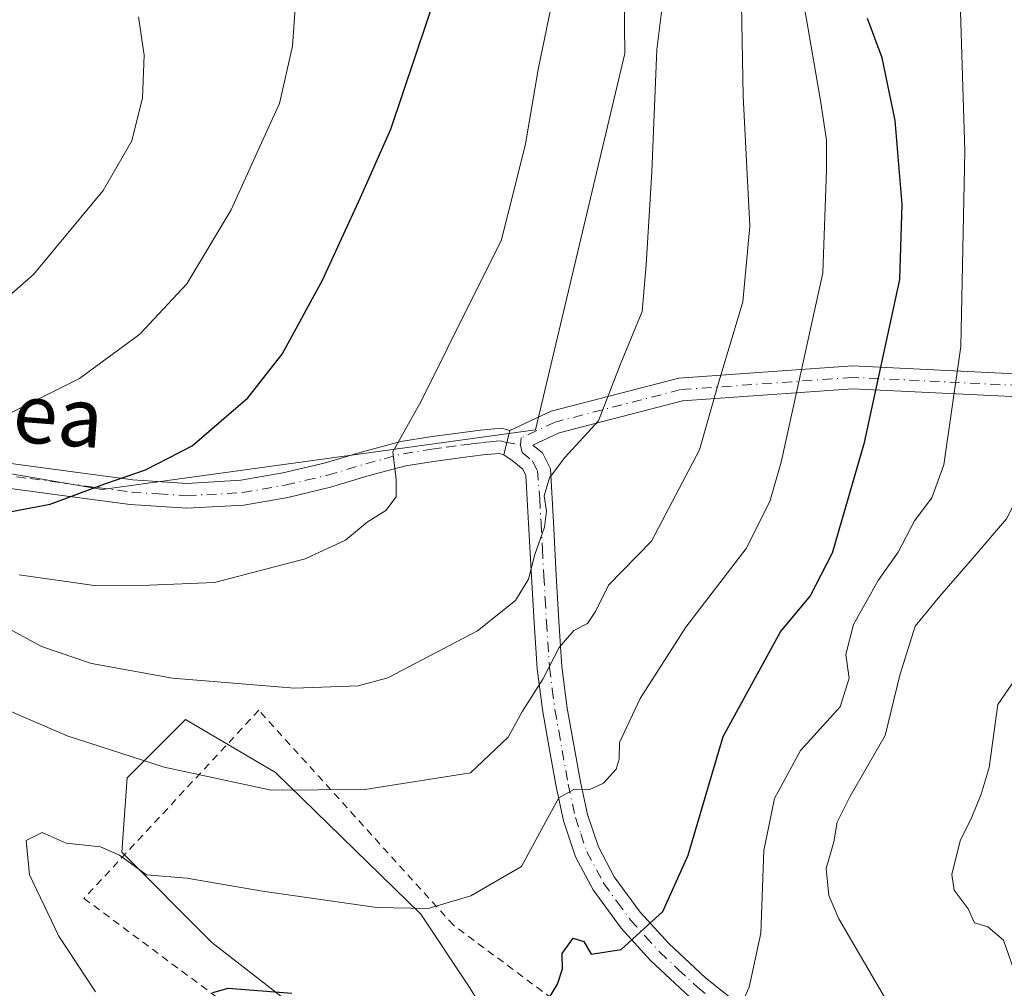
# Model space of a CAD drawing. Units: metres. Extents: x 619992 to 623434, y 4791957 to 4794301.
# Drawn here: x 621002 to 621136, y 4792139 to 4792270 of the extents above; entities that cross this region are included whole.
import ezdxf
from ezdxf.enums import TextEntityAlignment as Align

# ---------------------------------------------------------------- set-up
doc = ezdxf.new("R2010")
doc.units = ezdxf.units.M
doc.header["$MEASUREMENT"] = 0
doc.linetypes.add('DGN Style 2', pattern=[1.6480167562047852, 0.988810053722871, -0.6592067024819142])
doc.linetypes.add('DGN Style 4', pattern=[2.6384748266838614, 1.318413404963828, -0.6592067024819142, 0.001648016756204785, -0.6592067024819142])
for name, color, linetype, lineweight in [('Alambrada', 7, 'DGN Style 2', 0), ('Arbolado forestal CxS', 92, 'Continuous', 0), ('Camino Cxs', 7, 'Continuous', 0), ('Camino eje', 30, 'DGN Style 4', 13), ('Curva de nivel maestra', 30, 'Continuous', 30), ('Curva de nivel normal', 30, 'Continuous', 0), ('Pista no pavimentada Cxs', 111, 'Continuous', 0), ('Pista no pavimentada eje', 91, 'DGN Style 4', 0), ('Prado CxS', 92, 'Continuous', 0), ('Texto cartográfico', 7, 'Continuous', 0)]:
    doc.layers.add(name, color=color, linetype=linetype, lineweight=lineweight)
doc.styles.add('Style-Arial', font='txt')

# ---------------------------------------------------------------- blocks, each defined once
blk = doc.blocks.new('*U10')
at = {"layer": 'Prado CxS', "color": 92, "linetype": 'Continuous', "lineweight": 0}
blk.add_polyline3d([(621041.3003000002, 4792135.322699999, 124.8987999999954), (621028.3251, 4792145.3543, 127.8506000000052), (621016.1397000002, 4792157.606899999, 131.2044000000024), (621016.8570999998, 4792167.6713, 134.2247999999963), (621024.7659, 4792175.579700001, 138.8013000000064), (621036.9870999996, 4792168.3895, 136.7532999999967), (621056.6365, 4792149.222100001, 130.5953000000009), (621063.0264999997, 4792139.6369, 127.513300000006), (621071.0159, 4792126.8573, 123.3052000000025)], dxfattribs=at)

msp = doc.modelspace()

# ---------------------------------------------------------------- linework, layer by layer
at = {"layer": 'Alambrada', "color": 7, "linetype": 'DGN Style 2', "lineweight": 0}
msp.add_polyline3d([(621081.0500999996, 4792132.860099999, 137.684699999998), (621061.0701000001, 4792147.710100001, 143.7917000000016), (621034.7100999998, 4792176.8201, 151.5589999999938), (621011.0301000001, 4792151.350099999, 138.5037000000011), (621043.9801000003, 4792126.840100001, 146.6230999999971)], dxfattribs=at)
at = {"layer": 'Arbolado forestal CxS', "color": 92, "linetype": 'Continuous', "lineweight": 0}
for points in [[(621083.7931000004, 4792307.377900001, 144.1135000000068), (621084.2915000003, 4792265.7755, 141.4450999999972), (621072.1601, 4792214.822899999, 142.0715000000055), (621013.5022999998, 4792206.731699999, 150.8735000000015), (620971.2516999999, 4792213.9869, 159.4388000000035), (620879.3085000003, 4792220.098099999, 179.0388999999996), (620873.3009000003, 4792213.231899999, 178.6456999999937), (620871.2134999996, 4792210.8463, 178.7618999999977), (620868.9473000001, 4792208.2567, 178.7807999999932), (620854.8403000003, 4792231.5283, 184.5535999999993), (620848.1823000005, 4792230.101500001, 185.1465000000026), (620833.7437000005, 4792227.007300001, 186.215200000006)], [(620971.2516999999, 4792213.9869, 159.4388000000035), (621013.5022999998, 4792206.731699999, 150.8735000000015), (621072.1601, 4792214.822899999, 142.0715000000055), (621084.2915000003, 4792265.7755, 141.4450999999972), (621083.7931000004, 4792307.377900001, 144.1135000000068)], [(621071.0159, 4792126.8573, 123.3052000000025), (621063.0264999997, 4792139.6369, 127.513300000006), (621056.6365, 4792149.222100001, 130.5953000000009), (621036.9870999996, 4792168.3895, 136.7532999999967), (621024.7659, 4792175.579700001, 138.8013000000064), (621016.8570999998, 4792167.6713, 134.2247999999963), (621016.1397000002, 4792157.606899999, 131.2044000000024), (621028.3251, 4792145.3543, 127.8506000000052), (621041.3003000002, 4792135.322699999, 124.8987999999954)], [(621143.2027000004, 4792097.748299999, 110.0518000000011), (621128.4347000001, 4792101.108899999, 111.8990999999951), (621121.2251000004, 4792111.746099999, 114.276199999993), (621113.4552999996, 4792118.563899999, 116.1288000000059), (621106.6366999998, 4792119.2227, 117.1386000000057), (621087.8964999998, 4792124.3805, 121.7788), (621080.8400999998, 4792125.258099999, 122.7709999999934), (621071.0159, 4792126.8573, 123.3052000000025), (621063.0264999997, 4792139.6369, 127.513300000006), (621056.6365, 4792149.222100001, 130.5953000000009), (621036.9870999996, 4792168.3895, 136.7532999999967), (621024.7659, 4792175.579700001, 138.8013000000064), (621016.8570999998, 4792167.6713, 134.2247999999963), (621016.1397000002, 4792157.606899999, 131.2044000000024), (621028.3251, 4792145.3543, 127.8506000000052), (621041.3003000002, 4792135.322699999, 124.8987999999954), (621067.1212999999, 4792113.800100001, 119.1677000000054), (621061.6467000004, 4792104.8303, 119.9450999999972), (621058.0050999997, 4792092.674500001, 120.8678000000073), (621056.3778999997, 4792078.6821, 119.8148999999976), (621059.2735000001, 4792061.996300001, 120.3329999999987), (621022.6737000003, 4791983.7783, 125.3212000000058), (621022.7671999997, 4791974.7555, 123.873900000006)]]:
    msp.add_polyline3d(points, dxfattribs=at)
at = {"layer": 'Camino Cxs', "color": 7, "linetype": 'Continuous', "lineweight": 0, "extrusion": (-0.02738304317549589, -0.1135605134918809, 0.9931536531282102), "elevation": -561067.5613006154, "flags": 128}
msp.add_lwpolyline([(-519593.9837170383, 4771401.62061605), (-519593.9837170382, 4771398.216097134)], dxfattribs=at)
at = {"layer": 'Camino Cxs', "color": 7, "linetype": 'Continuous', "lineweight": 0}
for points in [[(621067.9001000002, 4792211.420100001, 146.1581000000006), (621067.2500999998, 4792211.610099999, 145.5099000000046), (621065.0800999999, 4792211.4001, 146.7504000000044), (621062.3101000005, 4792211.040100001, 148.6662000000069), (621058.3701, 4792210.5101, 151.5725999999995), (621054.6300999997, 4792209.920100001, 152.1638999999996), (621049.6601, 4792208.600099999, 150.741399999999), (621044.4301000005, 4792207.030099999, 154.1581000000006), (621038.6300999997, 4792205.6601, 157.0752000000066), (621032.6801000005, 4792204.620100001, 158.5834000000032), (621024.9401000004, 4792204.1801, 164.1095000000059), (621017.3000999996, 4792204.690099999, 164.4311000000016), (621008.0701000001, 4792205.9301, 162.4210000000021), (620998.9801000003, 4792207.130100001, 161.4171999999962), (620985.9501, 4792208.6601, 169.2449000000051), (620972.9501, 4792209.9301, 170.3263000000006), (620959.8901000004, 4792210.770099999, 172.434699999998), (620946.8201000001, 4792211.590100001, 176.4529999999941), (620932.6801000005, 4792212.5801, 178.9557999999961), (620918.5500999996, 4792213.640100001, 178.7832000000053), (620906.1601, 4792214.710100001, 184.8368000000046)], [(620999.4001000002, 4792210.4801, 158.002999999997), (621008.5201000003, 4792209.270099999, 159.226999999999), (621017.6401000004, 4792208.040100001, 161.9714999999997), (621024.9501, 4792207.5601, 160.9354000000021), (621032.2901, 4792207.9801, 153.7434000000067), (621037.9501, 4792208.970100001, 153.0182000000059), (621043.5601000005, 4792210.280099999, 151.3475999999937), (621048.7401000002, 4792211.840100001, 147.4845000000059), (621053.9301000005, 4792213.2301, 148.206600000005), (621057.8800999997, 4792213.850099999, 147.7975000000006), (621064.7100999998, 4792214.7601, 144.722299999994), (621067.5601000005, 4792215.020099999, 144.5669000000053), (621068.6926999995, 4792214.7071, 146.5558000000019), (621067.9001000002, 4792211.420100001, 146.1581000000006), (621067.2500999998, 4792211.610099999, 145.5099000000046), (621065.0800999999, 4792211.4001, 146.7504000000044), (621062.3101000005, 4792211.040100001, 148.6662000000069), (621058.3701, 4792210.5101, 151.5725999999995), (621054.6300999997, 4792209.920100001, 152.1638999999996), (621049.6601, 4792208.600099999, 150.741399999999), (621044.4301000005, 4792207.030099999, 154.1581000000006), (621038.6300999997, 4792205.6601, 157.0752000000066), (621032.6801000005, 4792204.620100001, 158.5834000000032), (621024.9401000004, 4792204.1801, 164.1095000000059), (621017.3000999996, 4792204.690099999, 164.4311000000016), (621008.0701000001, 4792205.9301, 162.4210000000021), (620998.9801000003, 4792207.130100001, 161.4171999999962)], [(620999.4001000002, 4792210.4801, 158.002999999997), (621008.5201000003, 4792209.270099999, 159.226999999999), (621017.6401000004, 4792208.040100001, 161.9714999999997), (621024.9501, 4792207.5601, 160.9354000000021), (621032.2901, 4792207.9801, 153.7434000000067), (621037.9501, 4792208.970100001, 153.0182000000059), (621043.5601000005, 4792210.280099999, 151.3475999999937), (621048.7401000002, 4792211.840100001, 147.4845000000059), (621053.9301000005, 4792213.2301, 148.206600000005), (621057.8800999997, 4792213.850099999, 147.7975000000006), (621064.7100999998, 4792214.7601, 144.722299999994), (621067.5601000005, 4792215.020099999, 144.5669000000053), (621068.6926999995, 4792214.7071, 146.5558000000019)]]:
    msp.add_polyline3d(points, dxfattribs=at)
at = {"layer": 'Camino eje', "color": 30, "linetype": 'DGN Style 4', "lineweight": 13}
msp.add_polyline3d([(620999.1901000004, 4792208.8051, 159.7709999999934), (621003.7500999998, 4792208.200099999, 162.043399999995), (621008.2950999998, 4792207.600099999, 161.0755999999965), (621012.8551000003, 4792206.985099999, 159.024900000004), (621017.4700999996, 4792206.3651, 163.5271000000066), (621021.1250999998, 4792206.1251, 164.0384000000049), (621024.9451000001, 4792205.870100001, 162.5439999999944), (621032.4851000002, 4792206.300100001, 155.9404000000068), (621038.2901, 4792207.315099999, 154.8386000000028), (621041.0950999996, 4792207.970100001, 154.971000000005), (621043.9951, 4792208.655099999, 152.7819000000018), (621046.6101000002, 4792209.440099999, 149.241200000004), (621049.2001, 4792210.220100001, 149.0197000000044), (621051.6851000005, 4792210.880100001, 149.9612999999954), (621054.2801000001, 4792211.575099999, 149.8632999999973), (621058.1250999998, 4792212.1801, 149.0347000000038), (621060.1151000002, 4792212.4451, 147.3372999999992), (621062.0850999998, 4792212.710100001, 145.8929000000062), (621063.4700999996, 4792212.890100001, 145.3021000000008), (621064.8951000003, 4792213.0801, 144.8849000000046), (621065.9801000003, 4792213.1851, 144.6009000000049), (621067.4051000001, 4792213.315099999, 144.2587000000058), (621068.0919000005, 4792213.128699999, 145.2007000000012), (621070.1564999997, 4792212.7499, 148.5228999999963)], dxfattribs=at)
at = {"layer": 'Curva de nivel maestra', "color": 30, "linetype": 'Continuous', "lineweight": 30, "flags": 128}
for points, elevation in [([(620989.5, 4792201.540100001), (621006.4299999997, 4792204.720100001), (621013.8300000001, 4792207.4801), (621019.3700000001, 4792209.390100001), (621025.7000000002, 4792212.6601), (621033.2300000006, 4792219.120100001), (621037.8499999996, 4792225.050100001), (621043.3200000003, 4792235.0801), (621048.4800000006, 4792246.2601), (621052.5899999999, 4792255.5101), (621059.1699999999, 4792275.1501)], 150), ([(621073.3799999999, 4792136.8201), (621075.1600000003, 4792139.7501), (621075.8200000003, 4792141.800100001), (621075.79, 4792143.880100001), (621077.2999999998, 4792145.940099999), (621078.7199999997, 4792145.4901), (621079.7300000006, 4792143.780099999), (621083.7800000003, 4792144.440099999), (621089.4100000003, 4792149.5601), (621092.8399999999, 4792157.220100001), (621097.6100000005, 4792173.280099999), (621105.3700000001, 4792187.440099999), (621109.3799999999, 4792192.300100001), (621112.4199999999, 4792198.140100001), (621116.7199999997, 4792213.090100001), (621121.5199999996, 4792235.1601), (621121.8200000003, 4792245.3101), (621120.9000000004, 4792256.720100001), (621119.1299999999, 4792265.210100001), (621117.1399999997, 4792270.5101)], 125), ([(621028.5, 4792138.600099999), (621030.5599999996, 4792139.210100001), (621039.2000000002, 4792138.4901)], 125)]:
    msp.add_lwpolyline(points, dxfattribs=dict(at, elevation=elevation))
at = {"layer": 'Curva de nivel normal', "color": 30, "linetype": 'Continuous', "lineweight": 0, "flags": 128}
for points, elevation in [([(621077.4600000001, 4792287.5), (621072.5599999996, 4792263.59), (621070.8099999996, 4792253.539999999), (621069.29, 4792247.359999999), (621067.5199999996, 4792240.42), (621063.8799999999, 4792233.15), (621056.6799999997, 4792218.699999999), (621052.8600000005, 4792211.82), (621053.2999999998, 4792208.08), (621053.3099999996, 4792205.75), (621051.8899999997, 4792203.880000001), (621049.3700000001, 4792202.279999999), (621046.4600000001, 4792199.880000001), (621041, 4792197.34), (621028.6900000004, 4792194.15), (621019.8799999999, 4792193.77), (621012.4199999999, 4792193.74), (621002.2400000002, 4792195.16)], 145), ([(621140.5, 4792281.5), (621139.2800000003, 4792265.15), (621139.4600000001, 4792254.24), (621139.3399999999, 4792238.039999999), (621140.9800000006, 4792224.680000001), (621141.3799999999, 4792216.529999999), (621140.0300000003, 4792210.779999999), (621135.9500000002, 4792202.75), (621131.4299999997, 4792197.42), (621126.9600000001, 4792192.289999999), (621123.5899999999, 4792188.220000001), (621121.5199999996, 4792181.57), (621119.54, 4792173.4), (621114.7599999999, 4792165.08), (621113.0499999998, 4792161.66), (621112.5800000001, 4792159.029999999), (621111.5499999998, 4792155.41), (621111.9100000003, 4792151.720000001), (621113.2599999999, 4792148.600000001), (621121.2999999998, 4792134.82)], 115), ([(621100.0099999999, 4792277.4), (621100.3099999996, 4792260.01), (621101.1900000004, 4792242.390000001), (621100.2400000002, 4792232.140000001), (621096.9000000004, 4792221.01), (621094.4100000003, 4792212.08), (621087.9100000003, 4792199.75), (621082.0700000003, 4792193.75), (621080.2999999998, 4792190.199999999), (621079.2000000002, 4792188.58), (621077.3799999999, 4792187.609999999), (621075.3799999999, 4792185.310000001), (621073.1500000004, 4792181.02), (621070.4400000004, 4792176.699999999), (621068.4800000006, 4792173.189999999), (621063.3799999999, 4792168.350000001), (621049.0700000003, 4792166.109999999), (621036.3899999997, 4792165.99), (621021.8700000001, 4792169.140000001), (621008.7699999996, 4792173.369999999), (620997.7400000002, 4792178.119999999)], 135), ([(621129.5499999998, 4792277.33), (621130.3399999999, 4792252.539999999), (621129.7699999996, 4792226.08), (621127.4600000001, 4792210.08), (621125.8600000005, 4792205.59), (621123.5099999999, 4792202.460000001), (621121.29, 4792198.24), (621118.5700000003, 4792194.4), (621115.2599999999, 4792188.42), (621114.2199999997, 4792184.359999999), (621114.6799999997, 4792181.189999999), (621113.4199999999, 4792177.289999999), (621108.0499999998, 4792171.380000001), (621104.5300000003, 4792164.859999999), (621103.1200000001, 4792157.83), (621102.6799999997, 4792146.630000001), (621101.1299999999, 4792139.34), (621094.5199999996, 4792124.74)], 120), ([(620999.3399999999, 4792188.66), (621005.2800000003, 4792185.480000001), (621012.04, 4792183.140000001), (621023, 4792181.180000001), (621039.5599999996, 4792179.83), (621048.1699999999, 4792180.140000001), (621052.1799999997, 4792181.220000001), (621064.3099999996, 4792187.600000001), (621069.4900000002, 4792191.67), (621071.2100000001, 4792194.600000001), (621072.1100000005, 4792197.939999999), (621073.4199999999, 4792201.640000001), (621073.6699999999, 4792203.800000001), (621073.3399999999, 4792205.859999999), (621074.0800000001, 4792208.32), (621076.1500000004, 4792211.050000001), (621080.7000000002, 4792216.01), (621083.6500000004, 4792223.630000001), (621086.6100000005, 4792230.82), (621087.1500000004, 4792237.140000001), (621087.9400000004, 4792249.730000001), (621088.6299999999, 4792266.33), (621089.7000000002, 4792275.050000001)], 140), ([(620998.5700000003, 4792215.83), (621010.4199999999, 4792221.75), (621018.5899999999, 4792227.75), (621024.9600000001, 4792234.58), (621030.9600000001, 4792244.600000001), (621035.0599999996, 4792253.66), (621037.4900000002, 4792258.99), (621039.2599999999, 4792266.76), (621039.6500000004, 4792271.9)], 155), ([(621012.6100000005, 4792138.710000001), (621007.5999999996, 4792146.210000001), (621003.6500000004, 4792154.52), (621003.2199999997, 4792159.199999999), (621005.3799999999, 4792160.279999999), (621008.5999999996, 4792158.84), (621013.2800000003, 4792158.310000001), (621015.8300000001, 4792157.199999999), (621019.4800000006, 4792154.52), (621024.9400000004, 4792154.09), (621035.1900000004, 4792152.33), (621050.7100000001, 4792150.100000001), (621057.6399999997, 4792149.99), (621063.4299999997, 4792151.710000001), (621070.2800000003, 4792155.67), (621073.29, 4792161.279999999), (621075.3600000005, 4792164.980000001), (621077.3899999997, 4792166.08), (621079.4299999997, 4792166.050000001), (621081.3899999997, 4792166.939999999), (621083.0999999996, 4792168.859999999), (621083.5199999996, 4792170.189999999), (621083.5599999996, 4792172.470000001), (621086.3600000005, 4792178.42), (621092.5199999996, 4792188.08), (621100.7199999997, 4792198.75), (621103.9100000003, 4792205.100000001), (621105.4600000001, 4792210.42), (621111.1100000005, 4792236.07), (621111.5999999996, 4792250.02), (621111.5899999999, 4792254.050000001), (621110.7800000003, 4792259.42), (621108.6399999997, 4792271.680000001)], 130), ([(620997.9100000003, 4792230.4), (621004.2000000002, 4792235.84), (621013.6299999999, 4792247.199999999), (621017.5199999996, 4792253.939999999), (621018.9699999997, 4792259.75), (621019.1799999997, 4792265.550000001), (621018.3899999997, 4792270.76)], 160), ([(621141.7100000001, 4792187.630000001), (621134.8099999996, 4792177.609999999), (621133.6200000001, 4792169.08), (621132.5599999996, 4792165.480000001), (621131.2699999996, 4792162.34), (621129.6799999997, 4792159.15), (621128.5700000003, 4792154.600000001), (621128.9000000004, 4792152.460000001), (621130.79, 4792149.92), (621131.6500000004, 4792148.050000001), (621133.4400000004, 4792147.51), (621135.5599999996, 4792145.699999999), (621138.5800000001, 4792137.039999999)], 110)]:
    msp.add_lwpolyline(points, dxfattribs=dict(at, elevation=elevation))
at = {"layer": 'Pista no pavimentada Cxs', "color": 111, "linetype": 'Continuous', "lineweight": 0, "extrusion": (-0.02738304317549589, -0.1135605134918809, 0.9931536531282102), "elevation": -561067.5613006154, "flags": 128}
msp.add_lwpolyline([(-519593.9837170383, 4771401.62061605), (-519593.9837170382, 4771398.216097134)], dxfattribs=at)
at = {"layer": 'Pista no pavimentada Cxs', "color": 111, "linetype": 'Continuous', "lineweight": 0}
for points in [[(621068.6926999995, 4792214.7071, 146.5558000000019), (621074.3126999997, 4792217.327099999, 156.6818999999959), (621091.5821000002, 4792221.7841, 154.6867999999959), (621115.0959000001, 4792223.4641, 142.3356000000058), (621138.0482999999, 4792222.356500001, 135.2456999999995), (621159.9785000002, 4792216.9561, 117.3494999999966), (621185.1957, 4792214.111099999, 108.463699999993), (621190.7292999999, 4792214.301100001, 103.1943000000028), (621192.3167000003, 4792215.4123, 101.8993000000046), (621195.9216999998, 4792218.111099999, 102.0627999999997), (621205.9096999997, 4792221.418500001, 102.344299999997), (621214.2111000001, 4792224.229699999, 101.8420000000042), (621215.0661000004, 4792225.0681, 101.8962000000029), (621215.9656999996, 4792229.248500001, 101.5957999999955), (621216.1508999999, 4792231.682700001, 101.7679000000062), (621215.7528999997, 4792237.6187, 101.5737999999983), (621214.7607000005, 4792248.1359, 99.72430000000168), (621214.5623000005, 4792255.6765, 98.36990000000515), (621214.9590999996, 4792259.3145, 98.50590000000375), (621215.1492, 4792262.720100001, 98.57050000000163)], [(621093.0201000003, 4792138.030099999, 140.6912000000011), (621087.8201000001, 4792142.890100001, 142.9661000000051), (621083.7651000004, 4792147.325099999, 144.7611999999936), (621079.9901000002, 4792152.4901, 146.0144), (621077.5900999998, 4792156.970100001, 145.5258000000031), (621075.9501, 4792161.840100001, 146.4643000000069), (621074.9600999998, 4792166.5101, 144.4759999999951), (621074.1601, 4792170.970100001, 147.3693999999959), (621073.1501000002, 4792176.620100001, 150.3769999999931), (621072.3901000004, 4792182.440099999, 147.9000999999989), (621071.9801000003, 4792188.700099999, 152.394100000005), (621071.6201, 4792194.9301, 155.4719000000041), (621071.2401000002, 4792202.140100001, 154.8525999999983), (621070.8901000004, 4792208.630100001, 149.9749000000011), (621070.4501, 4792209.5001, 149.707699999999), (621069.0000999998, 4792210.6501, 148.1174000000028), (621067.9001000002, 4792211.420100001, 146.1581000000006), (621068.6926999995, 4792214.7071, 146.5558000000019), (621074.3126999997, 4792217.327099999, 156.6818999999959), (621091.5821000002, 4792221.7841, 154.6867999999959), (621115.0959000001, 4792223.4641, 142.3356000000058), (621138.0482999999, 4792222.356500001, 135.2456999999995)], [(621137.5988999996, 4792219.274700001, 136.2805999999982), (621115.1319000004, 4792220.358700001, 142.8478999999934), (621092.0840999996, 4792218.7119, 153.5644000000029), (621075.3636999996, 4792214.396700001, 156.5347000000038), (621071.7988999998, 4792212.7349, 151.2116999999998), (621073.1300999997, 4792211.6801, 152.5305999999982), (621074.2100999998, 4792209.520099999, 152.4556000000011), (621074.6101000002, 4792202.3201, 152.7311999999947), (621074.9801000003, 4792195.120100001, 155.5383000000002), (621075.3501000004, 4792188.9101, 152.1826000000001), (621075.7500999998, 4792182.7601, 148.0589000000036), (621076.4801000003, 4792177.130100001, 149.5436999999947), (621078.2701000003, 4792167.1501, 144.5209000000032), (621079.2100999998, 4792162.7301, 146.9085999999952), (621080.6901000004, 4792158.3201, 146.5192999999999), (621082.8501000004, 4792154.280099999, 146.3683000000019), (621086.3551000003, 4792149.495100001, 143.6477000000014), (621090.2200999996, 4792145.2601, 142.4599000000017), (621095.2200999996, 4792140.5801, 139.567200000005), (621099.6300999997, 4792137.050100001, 139.9190999999992)], [(621137.5988999996, 4792219.274700001, 136.2805999999982), (621115.1319000004, 4792220.358700001, 142.8478999999934), (621092.0840999996, 4792218.7119, 153.5644000000029), (621075.3636999996, 4792214.396700001, 156.5347000000038), (621071.7988999998, 4792212.7349, 151.2116999999998), (621073.1300999997, 4792211.6801, 152.5305999999982), (621074.2100999998, 4792209.520099999, 152.4556000000011), (621074.6101000002, 4792202.3201, 152.7311999999947), (621074.9801000003, 4792195.120100001, 155.5383000000002), (621075.3501000004, 4792188.9101, 152.1826000000001), (621075.7500999998, 4792182.7601, 148.0589000000036), (621076.4801000003, 4792177.130100001, 149.5436999999947), (621078.2701000003, 4792167.1501, 144.5209000000032), (621079.2100999998, 4792162.7301, 146.9085999999952), (621080.6901000004, 4792158.3201, 146.5192999999999), (621082.8501000004, 4792154.280099999, 146.3683000000019), (621086.3551000003, 4792149.495100001, 143.6477000000014), (621090.2200999996, 4792145.2601, 142.4599000000017), (621095.2200999996, 4792140.5801, 139.567200000005), (621099.6300999997, 4792137.050100001, 139.9190999999992)], [(621093.0201000003, 4792138.030099999, 140.6912000000011), (621087.8201000001, 4792142.890100001, 142.9661000000051), (621083.7651000004, 4792147.325099999, 144.7611999999936), (621079.9901000002, 4792152.4901, 146.0144), (621077.5900999998, 4792156.970100001, 145.5258000000031), (621075.9501, 4792161.840100001, 146.4643000000069), (621074.9600999998, 4792166.5101, 144.4759999999951), (621074.1601, 4792170.970100001, 147.3693999999959), (621073.1501000002, 4792176.620100001, 150.3769999999931), (621072.3901000004, 4792182.440099999, 147.9000999999989), (621071.9801000003, 4792188.700099999, 152.394100000005), (621071.6201, 4792194.9301, 155.4719000000041), (621071.2401000002, 4792202.140100001, 154.8525999999983), (621070.8901000004, 4792208.630100001, 149.9749000000011), (621070.4501, 4792209.5001, 149.707699999999), (621069.0000999998, 4792210.6501, 148.1174000000028), (621067.9001000002, 4792211.420100001, 146.1581000000006)]]:
    msp.add_polyline3d(points, dxfattribs=at)
at = {"layer": 'Pista no pavimentada eje', "color": 91, "linetype": 'DGN Style 4', "lineweight": 0}
for points in [[(621220.9621000001, 4792267.679300001, 97.80329999999958), (621218.2275, 4792262.4779, 97.46339999999327), (621217.0393000003, 4792258.576500001, 97.57670000000508), (621215.6476999996, 4792254.474099999, 97.98420000000624), (621215.7138999999, 4792250.240900001, 99.00689999999304), (621216.0444999998, 4792244.089299999, 101.7079999999987), (621216.5736999996, 4792239.425899999, 102.0222999999969), (621217.3013000004, 4792235.324899999, 101.763300000006), (621217.6983000003, 4792230.9593, 102.0035000000062), (621217.6321, 4792225.9321, 102.2995999999985), (621216.5077000001, 4792224.0801, 102.5372000000061), (621213.7295000004, 4792222.8233, 101.9388999999937), (621207.4457, 4792220.8389, 102.4728000000032), (621199.5743000006, 4792218.3915, 102.3439000000071), (621195.4731000002, 4792216.605699999, 102.0078000000067), (621192.3369000005, 4792213.675899999, 101.7881999999954), (621185.2311000006, 4792212.547300001, 110.097099999999), (621159.7050999999, 4792215.427100001, 119.7192000000068), (621137.8234999999, 4792220.8157, 135.7666999999929), (621115.1139000002, 4792221.9113, 142.653999999995), (621091.8331000004, 4792220.2481, 154.1432000000059), (621074.8381000003, 4792215.8619, 156.585699999996), (621070.2459000006, 4792213.721100001, 149.002800000002), (621070.1564999997, 4792212.7499, 148.5228999999963)], [(621070.1564999997, 4792212.7499, 148.5228999999963), (621070.3674999997, 4792211.717499999, 149.0135000000009), (621071.7901, 4792210.590100001, 150.5766000000003), (621072.4401000004, 4792209.292500001, 150.4550000000017), (621072.7500999998, 4792205.475099999, 151.4756999999954), (621072.9250999996, 4792202.2301, 154.0583000000042), (621073.1101000002, 4792198.630100001, 156.2250000000058), (621073.3000999996, 4792195.0251, 155.4268000000011), (621073.4851000002, 4792191.920100001, 153.6925999999949), (621073.6651, 4792188.8051, 152.1491999999998), (621074.0701000001, 4792182.600099999, 147.8430999999982), (621074.4501, 4792179.690099999, 149.1766000000061), (621074.8151000004, 4792176.8751, 149.952099999995), (621075.3201000001, 4792174.050100001, 148.8882000000012), (621076.6151000002, 4792166.8301, 144.1160999999993), (621077.5800999999, 4792162.2851, 146.4786000000022), (621078.3201000001, 4792160.0801, 146.2312999999995), (621079.1401000004, 4792157.645099999, 145.9498000000021), (621081.4200999998, 4792153.3851, 146.2185000000027), (621083.2500999998, 4792150.8651, 145.7048000000068), (621085.0651000004, 4792148.405099999, 144.1190999999963), (621087.0500999996, 4792146.2301, 142.6181999999972), (621089.0201000003, 4792144.075099999, 142.4973999999929), (621091.5201000003, 4792141.735099999, 141.2415999999939), (621094.1201, 4792139.3051, 140.2728000000061), (621099.0850999998, 4792135.3301, 139.4655000000057)]]:
    msp.add_polyline3d(points, dxfattribs=at)
at = {"layer": 'Prado CxS', "color": 92, "linetype": 'Continuous', "lineweight": 0}
for points in [[(621083.7931000004, 4792307.377900001, 144.1135000000068), (621084.2915000003, 4792265.7755, 141.4450999999972), (621072.1601, 4792214.822899999, 142.0715000000055), (621013.5022999998, 4792206.731699999, 150.8735000000015), (620971.2516999999, 4792213.9869, 159.4388000000035), (620879.3085000003, 4792220.098099999, 179.0388999999996), (620873.3009000003, 4792213.231899999, 178.6456999999937), (620871.2134999996, 4792210.8463, 178.7618999999977), (620868.9473000001, 4792208.2567, 178.7807999999932), (620854.8403000003, 4792231.5283, 184.5535999999993), (620848.1823000005, 4792230.101500001, 185.1465000000026), (620833.7437000005, 4792227.007300001, 186.215200000006), (620802.6237000005, 4792220.338099999, 187.9532000000036), (620804.9046999998, 4792229.818700001, 186.6647999999986), (620804.8803000003, 4792259.7049, 183.7375999999931), (620808.1098999997, 4792287.825300001, 182.3025000000052)], [(621083.7931000004, 4792307.377900001, 144.1135000000068), (621084.2915000003, 4792265.7755, 141.4450999999972), (621072.1601, 4792214.822899999, 142.0715000000055), (621013.5022999998, 4792206.731699999, 150.8735000000015), (620971.2516999999, 4792213.9869, 159.4388000000035), (620879.3085000003, 4792220.098099999, 179.0388999999996), (620873.3009000003, 4792213.231899999, 178.6456999999937), (620871.2134999996, 4792210.8463, 178.7618999999977), (620868.9473000001, 4792208.2567, 178.7807999999932), (620854.8403000003, 4792231.5283, 184.5535999999993), (620848.1823000005, 4792230.101500001, 185.1465000000026), (620833.7437000005, 4792227.007300001, 186.215200000006)], [(621143.2027000004, 4792097.748299999, 110.0518000000011), (621128.4347000001, 4792101.108899999, 111.8990999999951), (621121.2251000004, 4792111.746099999, 114.276199999993), (621113.4552999996, 4792118.563899999, 116.1288000000059), (621106.6366999998, 4792119.2227, 117.1386000000057), (621087.8964999998, 4792124.3805, 121.7788), (621080.8400999998, 4792125.258099999, 122.7709999999934), (621071.0159, 4792126.8573, 123.3052000000025), (621063.0264999997, 4792139.6369, 127.513300000006), (621056.6365, 4792149.222100001, 130.5953000000009), (621036.9870999996, 4792168.3895, 136.7532999999967), (621024.7659, 4792175.579700001, 138.8013000000064), (621016.8570999998, 4792167.6713, 134.2247999999963), (621016.1397000002, 4792157.606899999, 131.2044000000024), (621028.3251, 4792145.3543, 127.8506000000052), (621041.3003000002, 4792135.322699999, 124.8987999999954), (621067.1212999999, 4792113.800100001, 119.1677000000054), (621061.6467000004, 4792104.8303, 119.9450999999972), (621058.0050999997, 4792092.674500001, 120.8678000000073), (621056.3778999997, 4792078.6821, 119.8148999999976), (621059.2735000001, 4792061.996300001, 120.3329999999987), (621022.6737000003, 4791983.7783, 125.3212000000058), (621022.7671999997, 4791974.7555, 123.873900000006)]]:
    msp.add_polyline3d(points, dxfattribs=at)

# ---------------------------------------------------------------- block references
msp.add_blockref('*U10', (0, 0), dxfattribs=at)

# ---------------------------------------------------------------- texts
at = {"layer": 'Texto cartográfico', "color": 7, "linetype": 'Continuous', "lineweight": 0, "style": 'Style-Arial'}
msp.add_text('Zugarramurdiko Bidea', height=8, rotation=355.6817088643411, dxfattribs=at).set_placement((620956.269219904, 4792220.63550814), align=Align.MIDDLE_CENTER)

doc.saveas('drawing.dxf')
